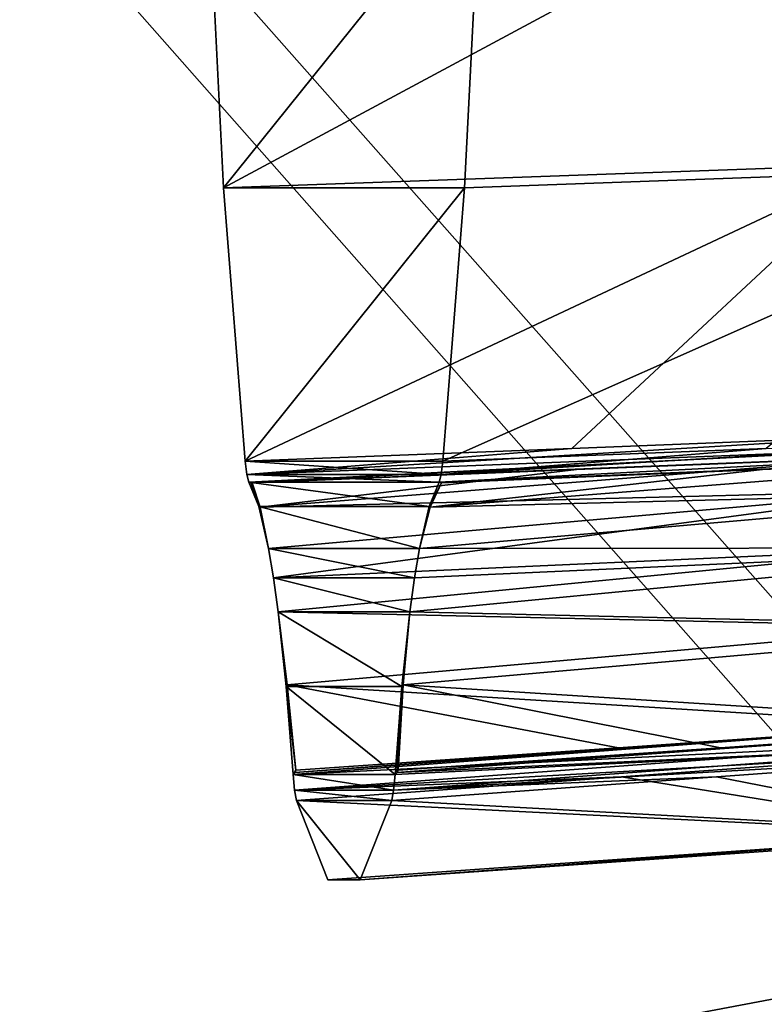
# Model space of a CAD drawing. Units: inches. Extents: x -30 to 30, y -2.9 to 33.
# Drawn here: x -26.8 to -26.2, y 13.5 to 14.3 of the extents above; entities that cross this region are included whole.
import ezdxf

# ---------------------------------------------------------------- set-up
doc = ezdxf.new("R2010")
doc.units = ezdxf.units.IN
doc.header["$LTSCALE"] = 65.185185
doc.header["$MEASUREMENT"] = 0
for name, color, linetype in [('418', 7, 'CONTINUOUS'), ('76', 7, 'CONTINUOUS'), ('952', 7, 'CONTINUOUS'), ('953', 7, 'CONTINUOUS'), ('954', 7, 'CONTINUOUS'), ('955', 7, 'CONTINUOUS'), ('956', 7, 'CONTINUOUS'), ('957', 7, 'CONTINUOUS'), ('958', 7, 'CONTINUOUS'), ('982', 7, 'CONTINUOUS'), ('983', 7, 'CONTINUOUS'), ('984', 7, 'CONTINUOUS'), ('985', 7, 'CONTINUOUS'), ('986', 7, 'CONTINUOUS'), ('987', 7, 'CONTINUOUS'), ('988', 7, 'CONTINUOUS')]:
    doc.layers.add(name, color=color, linetype=linetype)

msp = doc.modelspace()

# ---------------------------------------------------------------- linework, layer by layer
at = {"layer": '418', "linetype": 'Continuous'}
for points in [[(-25.97825, 13.49168, -7.54365), (-27.35598, 15.05317, 7.83681), (-26.00936, 15.05384, -7.55514), (-25.97825, 13.49168, -7.54365)], [(-27.31272, 13.23988, 7.82043), (-27.35598, 15.05317, 7.83681), (-25.97825, 13.49168, -7.54365), (-27.31272, 13.23988, 7.82043)], [(-25.88364, 11.92302, -7.51584), (-27.31272, 13.23988, 7.82043), (-25.97825, 13.49168, -7.54365), (-25.88364, 11.92302, -7.51584)]]:
    msp.add_3dface(points, dxfattribs=at)
at = {"layer": '76', "linetype": 'Continuous'}
for points in [[(-25.90974, 15.05384, -7.54642), (-27.25641, 15.05376, 7.84607), (-25.87872, 13.49609, -7.53494), (-25.90974, 15.05384, -7.54642)], [(-27.25641, 15.05376, 7.84607), (-27.21337, 13.24708, 7.82965), (-25.87872, 13.49609, -7.53494), (-27.25641, 15.05376, 7.84607)], [(-25.87872, 13.49609, -7.53494), (-27.21337, 13.24708, 7.82965), (-25.78441, 11.93185, -7.50714), (-25.87872, 13.49609, -7.53494)]]:
    msp.add_3dface(points, dxfattribs=at)
at = {"layer": '952', "linetype": 'Continuous'}
for points in [[(-26.65025, 14.44838, 7.37737), (-26.41103, 14.44837, 4.64309), (-26.63615, 14.16807, 7.21616), (-26.65025, 14.44838, 7.37737)], [(-26.41103, 14.44837, 4.64309), (-26.42514, 14.16807, 4.8043), (-26.63615, 14.16807, 7.21616), (-26.41103, 14.44837, 4.64309)], [(-26.63615, 14.16807, 7.21616), (-26.42514, 14.16807, 4.8043), (-26.61712, 13.92891, 6.99869), (-26.63615, 14.16807, 7.21616)], [(-26.42514, 14.16807, 4.8043), (-26.44416, 13.9289, 5.02177), (-26.61712, 13.92891, 6.99869), (-26.42514, 14.16807, 4.8043)], [(-26.44416, 13.9289, 5.02177), (-26.44566, 13.9174, 5.03888), (-26.61712, 13.92891, 6.99869), (-26.44416, 13.9289, 5.02177)], [(-26.61712, 13.92891, 6.99869), (-26.44566, 13.9174, 5.03888), (-26.61562, 13.91739, 6.98157), (-26.61712, 13.92891, 6.99869)], [(-26.44566, 13.9174, 5.03888), (-26.44737, 13.91075, 5.05845), (-26.61562, 13.91739, 6.98157), (-26.44566, 13.9174, 5.03888)], [(-26.61562, 13.91739, 6.98157), (-26.44737, 13.91075, 5.05845), (-26.61391, 13.91075, 6.962), (-26.61562, 13.91739, 6.98157)], [(-26.44737, 13.91075, 5.05845), (-26.45618, 13.88925, 5.15907), (-26.61391, 13.91075, 6.962), (-26.44737, 13.91075, 5.05845)], [(-26.61391, 13.91075, 6.962), (-26.45618, 13.88925, 5.15907), (-26.60511, 13.88925, 6.86138), (-26.61391, 13.91075, 6.962)], [(-26.45618, 13.88925, 5.15907), (-26.46459, 13.85252, 5.25523), (-26.60511, 13.88925, 6.86138), (-26.45618, 13.88925, 5.15907)], [(-26.60511, 13.88925, 6.86138), (-26.46459, 13.85252, 5.25523), (-26.5967, 13.85253, 6.76524), (-26.60511, 13.88925, 6.86138)], [(-26.46459, 13.85252, 5.25523), (-26.46887, 13.82683, 5.30416), (-26.5967, 13.85253, 6.76524), (-26.46459, 13.85252, 5.25523)], [(-26.5967, 13.85253, 6.76524), (-26.46887, 13.82683, 5.30416), (-26.59241, 13.82683, 6.71628), (-26.5967, 13.85253, 6.76524)], [(-26.46887, 13.82683, 5.30416), (-26.47295, 13.79717, 5.35083), (-26.59241, 13.82683, 6.71628), (-26.46887, 13.82683, 5.30416)], [(-26.59241, 13.82683, 6.71628), (-26.47295, 13.79717, 5.35083), (-26.58833, 13.79716, 6.66961), (-26.59241, 13.82683, 6.71628)], [(-26.47295, 13.79717, 5.35083), (-26.47995, 13.73182, 5.43086), (-26.58833, 13.79716, 6.66961), (-26.47295, 13.79717, 5.35083)], [(-26.58833, 13.79716, 6.66961), (-26.47995, 13.73182, 5.43086), (-26.58133, 13.73181, 6.58959), (-26.58833, 13.79716, 6.66961)], [(-26.47995, 13.73182, 5.43086), (-26.486, 13.65489, 5.49993), (-26.58133, 13.73181, 6.58959), (-26.47995, 13.73182, 5.43086)], [(-26.58133, 13.73181, 6.58959), (-26.486, 13.65489, 5.49993), (-26.57529, 13.65488, 6.52052), (-26.58133, 13.73181, 6.58959)], [(-26.486, 13.65489, 5.49993), (-26.48736, 13.64119, 5.51546), (-26.57529, 13.65488, 6.52052), (-26.486, 13.65489, 5.49993)], [(-26.57529, 13.65488, 6.52052), (-26.48736, 13.64119, 5.51546), (-26.57393, 13.64119, 6.505), (-26.57529, 13.65488, 6.52052)], [(-26.48897, 13.63207, 5.53395), (-26.57231, 13.63207, 6.48652), (-26.57393, 13.64119, 6.505), (-26.48897, 13.63207, 5.53395)], [(-26.48736, 13.64119, 5.51546), (-26.48897, 13.63207, 5.53395), (-26.57393, 13.64119, 6.505), (-26.48736, 13.64119, 5.51546)], [(-26.54475, 13.5626, 6.17145), (-26.57231, 13.63207, 6.48652), (-26.51654, 13.5626, 5.84901), (-26.54475, 13.5626, 6.17145)], [(-26.51654, 13.5626, 5.84901), (-26.57231, 13.63207, 6.48652), (-26.48897, 13.63207, 5.53395), (-26.51654, 13.5626, 5.84901)]]:
    msp.add_3dface(points, dxfattribs=at)
at = {"layer": '953', "linetype": 'Continuous'}
for points in [[(-26.00804, 13.69785, 6.569), (-26.57529, 13.65488, 6.52052), (-26.00566, 13.68325, 6.55327), (-26.00804, 13.69785, 6.569)], [(-26.57529, 13.65488, 6.52052), (-26.00804, 13.69785, 6.569), (-26.57352, 13.65663, 6.52204), (-26.57529, 13.65488, 6.52052)], [(-26.00804, 13.69785, 6.569), (-26.29051, 13.67816, 6.54627), (-26.57352, 13.65663, 6.52204), (-26.00804, 13.69785, 6.569)], [(-26.57529, 13.65488, 6.52052), (-26.57393, 13.64119, 6.505), (-26.00566, 13.68325, 6.55327), (-26.57529, 13.65488, 6.52052)], [(-26.00566, 13.68325, 6.55327), (-26.57393, 13.64119, 6.505), (-26.00335, 13.67351, 6.53415), (-26.00566, 13.68325, 6.55327)], [(-26.00335, 13.67351, 6.53415), (-26.57393, 13.64119, 6.505), (-26.28786, 13.65278, 6.51032), (-26.00335, 13.67351, 6.53415)], [(-26.29051, 13.67816, 6.54627), (-26.57298, 13.65848, 6.52353), (-26.57352, 13.65663, 6.52204), (-26.29051, 13.67816, 6.54627)], [(-26.57393, 13.64119, 6.505), (-26.57231, 13.63207, 6.48652), (-26.28786, 13.65278, 6.51032), (-26.57393, 13.64119, 6.505)]]:
    msp.add_3dface(points, dxfattribs=at)
at = {"layer": '954', "linetype": 'Continuous'}
for points in [[(-26.32727, 13.92166, 6.96643), (-26.60397, 13.8886, 6.85929), (-26.04357, 13.9332, 6.97513), (-26.32727, 13.92166, 6.96643)], [(-26.04357, 13.9332, 6.97513), (-26.60397, 13.8886, 6.85929), (-26.02193, 13.90339, 6.85969), (-26.04357, 13.9332, 6.97513)], [(-26.61096, 13.91011, 6.95773), (-26.60397, 13.8886, 6.85929), (-26.32727, 13.92166, 6.96643), (-26.61096, 13.91011, 6.95773)], [(-26.60397, 13.8886, 6.85929), (-26.5967, 13.85253, 6.76524), (-26.02193, 13.90339, 6.85969), (-26.60397, 13.8886, 6.85929)], [(-26.5967, 13.85253, 6.76524), (-26.59241, 13.82683, 6.71628), (-26.02193, 13.90339, 6.85969), (-26.5967, 13.85253, 6.76524)], [(-26.02193, 13.90339, 6.85969), (-26.59241, 13.82683, 6.71628), (-26.00862, 13.85321, 6.75171), (-26.02193, 13.90339, 6.85969)], [(-26.59241, 13.82683, 6.71628), (-26.58833, 13.79716, 6.66961), (-26.00862, 13.85321, 6.75171), (-26.59241, 13.82683, 6.71628)], [(-26.00862, 13.85321, 6.75171), (-26.58833, 13.79716, 6.66961), (-26.00393, 13.78414, 6.65393), (-26.00862, 13.85321, 6.75171)], [(-26.58833, 13.79716, 6.66961), (-26.58052, 13.73337, 6.59132), (-26.00393, 13.78414, 6.65393), (-26.58833, 13.79716, 6.66961)], [(-26.58052, 13.73337, 6.59132), (-26.00804, 13.69785, 6.569), (-26.00393, 13.78414, 6.65393), (-26.58052, 13.73337, 6.59132)], [(-26.00804, 13.69785, 6.569), (-26.58052, 13.73337, 6.59132), (-26.29051, 13.67816, 6.54627), (-26.00804, 13.69785, 6.569)], [(-26.57298, 13.65848, 6.52353), (-26.29051, 13.67816, 6.54627), (-26.58052, 13.73337, 6.59132), (-26.57298, 13.65848, 6.52353)]]:
    msp.add_3dface(points, dxfattribs=at)
at = {"layer": '955', "linetype": 'Continuous'}
for points in [[(-26.58833, 13.79716, 6.66961), (-26.58133, 13.73181, 6.58959), (-26.58052, 13.73337, 6.59132), (-26.58833, 13.79716, 6.66961)], [(-26.58133, 13.73181, 6.58959), (-26.57298, 13.65848, 6.52353), (-26.58052, 13.73337, 6.59132), (-26.58133, 13.73181, 6.58959)], [(-26.58133, 13.73181, 6.58959), (-26.57529, 13.65488, 6.52052), (-26.57298, 13.65848, 6.52353), (-26.58133, 13.73181, 6.58959)], [(-26.57298, 13.65848, 6.52353), (-26.57529, 13.65488, 6.52052), (-26.57352, 13.65663, 6.52204), (-26.57298, 13.65848, 6.52353)]]:
    msp.add_3dface(points, dxfattribs=at)
at = {"layer": '956', "linetype": 'Continuous'}
for points in [[(-26.61391, 13.91075, 6.962), (-26.60511, 13.88925, 6.86138), (-26.61209, 13.91044, 6.95997), (-26.61391, 13.91075, 6.962)], [(-26.60511, 13.88925, 6.86138), (-26.61096, 13.91011, 6.95773), (-26.61209, 13.91044, 6.95997), (-26.60511, 13.88925, 6.86138)], [(-26.60511, 13.88925, 6.86138), (-26.60397, 13.8886, 6.85929), (-26.61096, 13.91011, 6.95773), (-26.60511, 13.88925, 6.86138)], [(-26.60511, 13.88925, 6.86138), (-26.5967, 13.85253, 6.76524), (-26.60397, 13.8886, 6.85929), (-26.60511, 13.88925, 6.86138)]]:
    msp.add_3dface(points, dxfattribs=at)
at = {"layer": '957', "linetype": 'Continuous'}
for points in [[(-26.04531, 13.95147, 7.01376), (-26.61562, 13.91739, 6.98157), (-26.04437, 13.93967, 6.99571), (-26.04531, 13.95147, 7.01376)], [(-26.61562, 13.91739, 6.98157), (-26.04531, 13.95147, 7.01376), (-26.33124, 13.94019, 7.00624), (-26.61562, 13.91739, 6.98157)], [(-26.61712, 13.92891, 6.99869), (-26.61562, 13.91739, 6.98157), (-26.33124, 13.94019, 7.00624), (-26.61712, 13.92891, 6.99869)], [(-26.61562, 13.91739, 6.98157), (-26.61391, 13.91075, 6.962), (-26.04437, 13.93967, 6.99571), (-26.61562, 13.91739, 6.98157)], [(-26.61391, 13.91075, 6.962), (-26.61209, 13.91044, 6.95997), (-26.04437, 13.93967, 6.99571), (-26.61391, 13.91075, 6.962)], [(-26.61209, 13.91044, 6.95997), (-26.04357, 13.9332, 6.97513), (-26.04437, 13.93967, 6.99571), (-26.61209, 13.91044, 6.95997)], [(-26.32727, 13.92166, 6.96643), (-26.04357, 13.9332, 6.97513), (-26.61209, 13.91044, 6.95997), (-26.32727, 13.92166, 6.96643)], [(-26.61096, 13.91011, 6.95773), (-26.32727, 13.92166, 6.96643), (-26.61209, 13.91044, 6.95997), (-26.61096, 13.91011, 6.95773)]]:
    msp.add_3dface(points, dxfattribs=at)
at = {"layer": '958', "linetype": 'Continuous'}
for points in [[(-26.65025, 14.44838, 7.37737), (-26.63615, 14.16807, 7.21616), (-26.07843, 14.46795, 7.39227), (-26.65025, 14.44838, 7.37737)], [(-26.07843, 14.46795, 7.39227), (-26.63615, 14.16807, 7.21616), (-26.06437, 14.1886, 7.2316), (-26.07843, 14.46795, 7.39227)], [(-26.63615, 14.16807, 7.21616), (-26.61712, 13.92891, 6.99869), (-26.06437, 14.1886, 7.2316), (-26.63615, 14.16807, 7.21616)], [(-26.61712, 13.92891, 6.99869), (-26.33124, 13.94019, 7.00624), (-26.06437, 14.1886, 7.2316), (-26.61712, 13.92891, 6.99869)], [(-26.33124, 13.94019, 7.00624), (-26.04531, 13.95147, 7.01376), (-26.06437, 14.1886, 7.2316), (-26.33124, 13.94019, 7.00624)]]:
    msp.add_3dface(points, dxfattribs=at)
at = {"layer": '982', "linetype": 'Continuous'}
for points in [[(-25.85937, 14.1886, 4.88838), (-26.41103, 14.44837, 4.64309), (-25.84531, 14.46794, 4.72771), (-25.85937, 14.1886, 4.88838)], [(-26.42514, 14.16807, 4.8043), (-26.41103, 14.44837, 4.64309), (-25.85937, 14.1886, 4.88838), (-26.42514, 14.16807, 4.8043)], [(-26.44416, 13.9289, 5.02177), (-26.42514, 14.16807, 4.8043), (-25.85937, 14.1886, 4.88838), (-26.44416, 13.9289, 5.02177)], [(-26.16132, 13.94019, 5.06397), (-26.44416, 13.9289, 5.02177), (-25.85937, 14.1886, 4.88838), (-26.16132, 13.94019, 5.06397)]]:
    msp.add_3dface(points, dxfattribs=at)
at = {"layer": '983', "linetype": 'Continuous'}
for points in [[(-26.44566, 13.9174, 5.03888), (-26.16132, 13.94019, 5.06397), (-25.87842, 13.95147, 5.10622), (-26.44566, 13.9174, 5.03888)], [(-26.44566, 13.9174, 5.03888), (-25.87842, 13.95147, 5.10622), (-25.88063, 13.93967, 5.12416), (-26.44566, 13.9174, 5.03888)], [(-26.44566, 13.9174, 5.03888), (-26.44416, 13.9289, 5.02177), (-26.16132, 13.94019, 5.06397), (-26.44566, 13.9174, 5.03888)], [(-26.44737, 13.91075, 5.05845), (-26.44566, 13.9174, 5.03888), (-25.88063, 13.93967, 5.12416), (-26.44737, 13.91075, 5.05845)], [(-25.88342, 13.93322, 5.14457), (-26.44737, 13.91075, 5.05845), (-25.88063, 13.93967, 5.12416), (-25.88342, 13.93322, 5.14457)], [(-26.44737, 13.91075, 5.05845), (-25.88342, 13.93322, 5.14457), (-26.44567, 13.91045, 5.0608), (-26.44737, 13.91075, 5.05845)], [(-25.88342, 13.93322, 5.14457), (-26.16432, 13.92166, 5.10387), (-26.44567, 13.91045, 5.0608), (-25.88342, 13.93322, 5.14457)], [(-26.16432, 13.92166, 5.10387), (-26.44521, 13.91013, 5.06318), (-26.44567, 13.91045, 5.0608), (-26.16432, 13.92166, 5.10387)]]:
    msp.add_3dface(points, dxfattribs=at)
at = {"layer": '984', "linetype": 'Continuous'}
for points in [[(-25.88342, 13.93322, 5.14457), (-26.45541, 13.8886, 5.16133), (-26.16432, 13.92166, 5.10387), (-25.88342, 13.93322, 5.14457)], [(-26.45541, 13.8886, 5.16133), (-25.88342, 13.93322, 5.14457), (-25.88215, 13.9034, 5.26198), (-26.45541, 13.8886, 5.16133)], [(-26.44521, 13.91013, 5.06318), (-26.16432, 13.92166, 5.10387), (-26.45541, 13.8886, 5.16133), (-26.44521, 13.91013, 5.06318)], [(-26.46459, 13.85252, 5.25523), (-26.45541, 13.8886, 5.16133), (-25.88215, 13.9034, 5.26198), (-26.46459, 13.85252, 5.25523)], [(-25.88779, 13.85323, 5.37063), (-26.46459, 13.85252, 5.25523), (-25.88215, 13.9034, 5.26198), (-25.88779, 13.85323, 5.37063)], [(-26.47295, 13.79717, 5.35083), (-26.46887, 13.82683, 5.30416), (-25.88779, 13.85323, 5.37063), (-26.47295, 13.79717, 5.35083)], [(-25.90015, 13.78416, 5.46775), (-26.47295, 13.79717, 5.35083), (-25.88779, 13.85323, 5.37063), (-25.90015, 13.78416, 5.46775)], [(-26.46887, 13.82683, 5.30416), (-26.46459, 13.85252, 5.25523), (-25.88779, 13.85323, 5.37063), (-26.46887, 13.82683, 5.30416)], [(-26.47886, 13.73338, 5.4293), (-26.47295, 13.79717, 5.35083), (-25.90015, 13.78416, 5.46775), (-26.47886, 13.73338, 5.4293)], [(-25.91895, 13.69784, 5.55068), (-26.47886, 13.73338, 5.4293), (-25.90015, 13.78416, 5.46775), (-25.91895, 13.69784, 5.55068)], [(-26.4832, 13.65848, 5.49737), (-26.47886, 13.73338, 5.4293), (-26.20108, 13.67816, 5.52403), (-26.4832, 13.65848, 5.49737)], [(-26.20108, 13.67816, 5.52403), (-26.47886, 13.73338, 5.4293), (-25.91895, 13.69784, 5.55068), (-26.20108, 13.67816, 5.52403)]]:
    msp.add_3dface(points, dxfattribs=at)
at = {"layer": '985', "linetype": 'Continuous'}
for points in [[(-26.45618, 13.88925, 5.15907), (-26.44737, 13.91075, 5.05845), (-26.44521, 13.91013, 5.06318), (-26.45618, 13.88925, 5.15907)], [(-26.45618, 13.88925, 5.15907), (-26.44521, 13.91013, 5.06318), (-26.45541, 13.8886, 5.16133), (-26.45618, 13.88925, 5.15907)], [(-26.44521, 13.91013, 5.06318), (-26.44737, 13.91075, 5.05845), (-26.44567, 13.91045, 5.0608), (-26.44521, 13.91013, 5.06318)], [(-26.46459, 13.85252, 5.25523), (-26.45618, 13.88925, 5.15907), (-26.45541, 13.8886, 5.16133), (-26.46459, 13.85252, 5.25523)]]:
    msp.add_3dface(points, dxfattribs=at)
at = {"layer": '986', "linetype": 'Continuous'}
for points in [[(-26.47995, 13.73182, 5.43086), (-26.47295, 13.79717, 5.35083), (-26.47886, 13.73338, 5.4293), (-26.47995, 13.73182, 5.43086)], [(-26.47995, 13.73182, 5.43086), (-26.47886, 13.73338, 5.4293), (-26.4832, 13.65848, 5.49737), (-26.47995, 13.73182, 5.43086)], [(-26.486, 13.65489, 5.49993), (-26.47995, 13.73182, 5.43086), (-26.48424, 13.65662, 5.49872), (-26.486, 13.65489, 5.49993)], [(-26.47995, 13.73182, 5.43086), (-26.4832, 13.65848, 5.49737), (-26.48424, 13.65662, 5.49872), (-26.47995, 13.73182, 5.43086)]]:
    msp.add_3dface(points, dxfattribs=at)
at = {"layer": '987', "linetype": 'Continuous'}
for points in [[(-26.20108, 13.67816, 5.52403), (-25.91895, 13.69784, 5.55068), (-26.48424, 13.65662, 5.49872), (-26.20108, 13.67816, 5.52403)], [(-26.48424, 13.65662, 5.49872), (-25.91895, 13.69784, 5.55068), (-25.91934, 13.68325, 5.5666), (-26.48424, 13.65662, 5.49872)], [(-26.48736, 13.64119, 5.51546), (-26.486, 13.65489, 5.49993), (-25.91934, 13.68325, 5.5666), (-26.48736, 13.64119, 5.51546)], [(-25.92038, 13.67351, 5.58583), (-26.48736, 13.64119, 5.51546), (-25.91934, 13.68325, 5.5666), (-25.92038, 13.67351, 5.58583)], [(-26.486, 13.65489, 5.49993), (-26.48424, 13.65662, 5.49872), (-25.91934, 13.68325, 5.5666), (-26.486, 13.65489, 5.49993)], [(-26.48736, 13.64119, 5.51546), (-25.92038, 13.67351, 5.58583), (-26.20471, 13.65278, 5.5599), (-26.48736, 13.64119, 5.51546)], [(-26.4832, 13.65848, 5.49737), (-26.20108, 13.67816, 5.52403), (-26.48424, 13.65662, 5.49872), (-26.4832, 13.65848, 5.49737)], [(-26.48897, 13.63207, 5.53395), (-26.48736, 13.64119, 5.51546), (-26.20471, 13.65278, 5.5599), (-26.48897, 13.63207, 5.53395)]]:
    msp.add_3dface(points, dxfattribs=at)
at = {"layer": '988', "linetype": 'Continuous'}
for points in [[(-26.00335, 13.67351, 6.53415), (-26.28786, 13.65278, 6.51032), (-25.97593, 13.6027, 6.22066), (-26.00335, 13.67351, 6.53415)], [(-26.20471, 13.65278, 5.5599), (-25.92038, 13.67351, 5.58583), (-25.94781, 13.6027, 5.89932), (-26.20471, 13.65278, 5.5599)], [(-26.28786, 13.65278, 6.51032), (-26.57231, 13.63207, 6.48652), (-25.97593, 13.6027, 6.22066), (-26.28786, 13.65278, 6.51032)], [(-26.48897, 13.63207, 5.53395), (-26.20471, 13.65278, 5.5599), (-25.94781, 13.6027, 5.89932), (-26.48897, 13.63207, 5.53395)], [(-26.57231, 13.63207, 6.48652), (-26.54475, 13.5626, 6.17145), (-25.97593, 13.6027, 6.22066), (-26.57231, 13.63207, 6.48652)], [(-26.51654, 13.5626, 5.84901), (-26.48897, 13.63207, 5.53395), (-25.94781, 13.6027, 5.89932), (-26.51654, 13.5626, 5.84901)], [(-26.54475, 13.5626, 6.17145), (-26.51654, 13.5626, 5.84901), (-25.97593, 13.6027, 6.22066), (-26.54475, 13.5626, 6.17145)], [(-25.97593, 13.6027, 6.22066), (-26.51654, 13.5626, 5.84901), (-25.94781, 13.6027, 5.89932), (-25.97593, 13.6027, 6.22066)]]:
    msp.add_3dface(points, dxfattribs=at)

doc.saveas('drawing.dxf')
